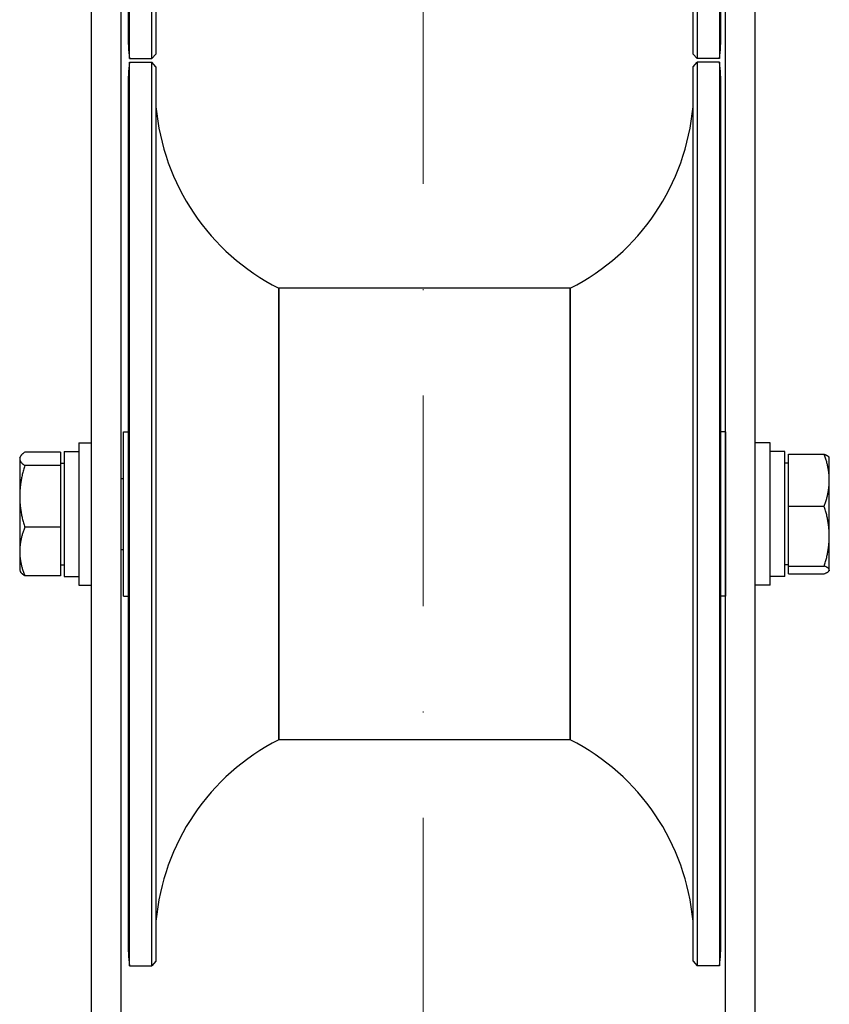
# Model space of a CAD drawing. Units: millimetres. Extents: x 357 to 4807, y 45 to 6265.
# Drawn here: x 2072 to 2184, y 1376 to 1513 of the extents above; entities that cross this region are included whole.
import ezdxf

# ---------------------------------------------------------------- set-up
doc = ezdxf.new("R2010")
doc.units = ezdxf.units.MM
doc.header["$LTSCALE"] = 23
doc.linetypes.add('DASHDOT2', pattern=[12.7, 6.35, -3.175, 0, -3.175])
doc.linetypes.add('LONG_DASH_DOTTED', pattern=[0.3001, 0.2362, -0.0295, 0.0049, -0.0295])
doc.layers.add('Centerline(Hillmar_metric)', color=7, linetype='LONG_DASH_DOTTED', lineweight=18)
doc.layers.add('Visible Edges(Hillmar_metric)', color=7, linetype='Continuous', lineweight=25)

msp = doc.modelspace()

# ---------------------------------------------------------------- linework, layer by layer
at = {"layer": 'Centerline(Hillmar_metric)', "linetype": 'DASHDOT2', "ltscale": 0.2}
msp.add_line((2128.0736, 3216.0661), (2128.0736, 1085.0108), dxfattribs=at)
at = {"layer": 'Visible Edges(Hillmar_metric)'}
for p, q in [((2082.0736, 1068.885), (2082.0736, 1815.4805)), ((2086.1807, 1068.885), (2086.1807, 1815.4805)), ((2169.9664, 1068.885), (2169.9664, 1815.4805)), ((2174.0736, 1080.9238), (2174.0736, 1815.4805)), ((2087.331, 1507.1456), (2087.331, 1632.3314)), ((2090.4606, 1507.1456), (2090.4606, 1632.3314)), ((2166.0151, 1632.3314), (2166.0151, 1507.1456)), ((2169.1447, 1632.3314), (2169.1447, 1507.1456)), ((2091.025, 1631.7086), (2091.025, 1507.7684)), ((2165.4507, 1507.7684), (2165.4507, 1631.7086)), ((2087.1665, 1518.1969), (2087.1665, 1510.5363)), ((2169.3092, 1510.5363), (2169.3092, 1518.1969)), ((2091.025, 1507.7684), (2090.4606, 1507.1456)), ((2165.4507, 1507.7684), (2166.0151, 1507.1456)), ((2087.331, 1507.1456), (2090.4606, 1507.1456)), ((2087.331, 1381.4431), (2087.331, 1506.6288)), ((2087.331, 1506.6288), (2090.4606, 1506.6288)), ((2090.4606, 1381.4431), (2090.4606, 1506.6288)), ((2091.025, 1506.006), (2090.4606, 1506.6288)), ((2165.4507, 1506.006), (2166.0151, 1506.6288)), ((2169.1447, 1507.1456), (2166.0151, 1507.1456)), ((2166.0151, 1506.6288), (2166.0151, 1381.4431)), ((2169.1447, 1506.6288), (2166.0151, 1506.6288)), ((2169.1447, 1506.6288), (2169.1447, 1381.4431)), ((2091.025, 1506.006), (2091.025, 1382.0659)), ((2165.4507, 1382.0659), (2165.4507, 1506.006)), ((2087.1665, 1503.2382), (2087.1665, 1497.7556)), ((2169.3092, 1497.7556), (2169.3092, 1503.2382)), ((2087.1665, 1497.7556), (2087.1665, 1496.8758)), ((2087.1665, 1496.8758), (2087.1665, 1495.9961)), ((2169.3092, 1496.8758), (2169.3092, 1497.7556)), ((2169.3092, 1495.9961), (2169.3092, 1496.8758)), ((2087.1665, 1495.9961), (2087.1665, 1495.9674)), ((2087.1665, 1495.9674), (2087.1665, 1464.3734)), ((2169.3092, 1495.9674), (2169.3092, 1495.9961)), ((2169.3092, 1464.3734), (2169.3092, 1495.9674)), ((2108.0308, 1475.3324), (2108.0308, 1412.7395)), ((2128.2379, 1475.3324), (2108.0308, 1475.3324)), ((2108.0308, 1412.7395), (2108.0308, 1475.3324)), ((2148.4449, 1475.3324), (2128.2379, 1475.3324)), ((2148.4449, 1412.7395), (2148.4449, 1475.3324)), ((2148.4449, 1475.3324), (2148.4449, 1412.7395)), ((2087.1665, 1464.3734), (2087.1665, 1462.5201)), ((2169.3092, 1462.5201), (2169.3092, 1464.3734)), ((2087.1665, 1462.5201), (2087.1665, 1460.6669)), ((2169.3092, 1460.6669), (2169.3092, 1462.5201)), ((2087.1665, 1460.6669), (2087.1665, 1460.6568)), ((2087.1665, 1460.6568), (2087.1665, 1419.0923)), ((2169.3092, 1460.6568), (2169.3092, 1460.6669)), ((2169.3092, 1419.0923), (2169.3092, 1460.6568)), ((2086.5197, 1432.6649), (2086.5197, 1455.407)), ((2086.5197, 1455.407), (2087.1665, 1455.407)), ((2169.956, 1455.407), (2169.3092, 1455.407)), ((2169.956, 1455.407), (2169.956, 1432.6649)), ((2080.3486, 1453.8931), (2080.3486, 1434.1788)), ((2080.3486, 1453.8931), (2082.0736, 1453.8931)), ((2176.1271, 1453.8931), (2174.0736, 1453.8931)), ((2176.1271, 1434.1788), (2176.1271, 1453.8931)), ((2072.1342, 1451.8395), (2072.2316, 1452.0082)), ((2072.1342, 1451.8395), (2072.1342, 1451.6744)), ((2072.1342, 1451.6744), (2072.1342, 1446.4724)), ((2077.8021, 1452.5963), (2072.8312, 1452.5963)), ((2077.8021, 1452.5963), (2077.8021, 1450.7526)), ((2078.295, 1452.702), (2078.295, 1435.3699)), ((2078.295, 1452.702), (2080.3486, 1452.702)), ((2178.1807, 1452.702), (2176.1271, 1452.702)), ((2178.1807, 1435.3699), (2178.1807, 1452.702)), ((2178.6736, 1445.1046), (2178.6736, 1452.3188)), ((2178.6736, 1452.3188), (2183.6445, 1452.3188)), ((2184.3415, 1451.8395), (2184.3095, 1451.895)), ((2184.3415, 1448.7117), (2184.3415, 1451.8395)), ((2077.8021, 1450.7526), (2072.8312, 1450.7526)), ((2077.8021, 1451.1002), (2078.295, 1451.1002)), ((2077.8021, 1450.7526), (2077.8021, 1442.1922)), ((2178.6736, 1451.1002), (2178.1807, 1451.1002)), ((2086.1807, 1448.9645), (2086.5197, 1448.9645)), ((2169.9664, 1448.9645), (2169.956, 1448.9645)), ((2184.3415, 1440.9632), (2184.3415, 1448.7117)), ((2072.1342, 1446.4724), (2072.1342, 1438.8339)), ((2178.6736, 1436.8218), (2178.6736, 1445.1046)), ((2178.6736, 1445.1046), (2183.6445, 1445.1046)), ((2077.8021, 1442.1922), (2072.8312, 1442.1922)), ((2077.8021, 1442.1922), (2077.8021, 1435.4756)), ((2184.3415, 1436.2875), (2184.3415, 1440.9632)), ((2072.1342, 1438.8339), (2072.1342, 1436.2324)), ((2086.1807, 1439.1074), (2086.5197, 1439.1074)), ((2169.9664, 1439.1074), (2169.956, 1439.1074)), ((2077.8021, 1436.9717), (2078.295, 1436.9717)), ((2178.6736, 1436.9717), (2178.1807, 1436.9717)), ((2178.6736, 1436.8218), (2183.6445, 1436.8218)), ((2178.6736, 1435.7531), (2178.6736, 1436.8218)), ((2072.1342, 1436.2324), (2072.2316, 1436.0637)), ((2077.8021, 1435.4756), (2072.8312, 1435.4756)), ((2078.295, 1435.3699), (2080.3486, 1435.3699)), ((2178.1807, 1435.3699), (2176.1271, 1435.3699)), ((2178.6736, 1435.7531), (2183.6445, 1435.7531)), ((2184.3415, 1436.2324), (2184.3095, 1436.1769)), ((2184.3415, 1436.2324), (2184.3415, 1436.2875)), ((2080.3486, 1434.1788), (2082.0736, 1434.1788)), ((2176.1271, 1434.1788), (2174.0736, 1434.1788)), ((2086.5197, 1432.6649), (2087.1665, 1432.6649)), ((2169.956, 1432.6649), (2169.3092, 1432.6649)), ((2087.1665, 1419.0923), (2087.1665, 1419.0778)), ((2087.1665, 1419.0778), (2087.1665, 1417.3367)), ((2169.3092, 1419.0778), (2169.3092, 1419.0923)), ((2169.3092, 1417.3367), (2169.3092, 1419.0778)), ((2087.1665, 1417.3367), (2087.1665, 1415.5955)), ((2169.3092, 1415.5955), (2169.3092, 1417.3367)), ((2087.1665, 1415.5955), (2087.1665, 1388.4329)), ((2169.3092, 1388.4329), (2169.3092, 1415.5955)), ((2128.2379, 1412.7395), (2108.0308, 1412.7395)), ((2148.4449, 1412.7395), (2128.2379, 1412.7395)), ((2087.1665, 1388.4329), (2087.1665, 1388.4023)), ((2087.1665, 1388.4023), (2087.1665, 1387.7933)), ((2087.1665, 1387.7933), (2087.1665, 1387.1842)), ((2169.3092, 1388.4023), (2169.3092, 1388.4329)), ((2169.3092, 1387.7933), (2169.3092, 1388.4023)), ((2169.3092, 1387.1842), (2169.3092, 1387.7933)), ((2087.1665, 1387.1842), (2087.1665, 1384.8337)), ((2169.3092, 1384.8337), (2169.3092, 1387.1842)), ((2091.025, 1382.0659), (2090.4606, 1381.4431)), ((2165.4507, 1382.0659), (2166.0151, 1381.4431)), ((2087.331, 1381.4431), (2090.4606, 1381.4431)), ((2169.1447, 1381.4431), (2166.0151, 1381.4431))]:
    msp.add_line(p, q, dxfattribs=at)
for centre, radius, start, end in [((2122.1988, 1510.5363), 35.0323, 180, 185.554079), ((2134.2769, 1510.5363), 35.0323, 354.445921, 0), ((2122.1988, 1503.2382), 35.0323, 174.445921, 180), ((2134.2769, 1503.2382), 35.0323, 0, 5.554079), ((2122.1988, 1503.2382), 31.2964, 185.073777, 243.082792), ((2134.2769, 1503.2382), 31.2964, 296.917208, 354.926223), ((2122.1988, 1384.8337), 31.2964, 116.917208, 174.926223), ((2134.2769, 1384.8337), 31.2964, 5.073777, 63.082792), ((2122.1988, 1384.8337), 35.0323, 180, 185.554079), ((2134.2769, 1384.8337), 35.0323, 354.445921, 0)]:
    msp.add_arc(centre, radius, start, end, dxfattribs=at)
for centre, major_axis, ratio, start_param, end_param in [((2122.1988, 1511.7347), (-35.0323, 0), 0.97201628, 6.28272657, 6.28318531), ((2134.2769, 1511.7347), (35.0323, 0), 0.97201628, 0, 0.00045874), ((2122.1988, 1500.8877), (-35.0323, 0), 0.95000944, 0, 0.00045874), ((2134.2769, 1500.8877), (35.0323, 0), 0.95000944, 6.28272657, 6.28318531), ((2122.1988, 1497.7556), (-35.0323, 0), 0.89253183, 0, 0.00045874), ((2134.2769, 1497.7556), (35.0323, 0), 0.89253183, 6.28272657, 6.28318531), ((2122.1988, 1495.9961), (-35.0323, 0), 0.89253183, 0, 0.00045874), ((2134.2769, 1495.9961), (35.0323, 0), 0.89253183, 6.28272657, 6.28318531), ((2122.1988, 1464.3734), (-35.0323, 0), 0.31222119, 0, 0.00045874), ((2134.2769, 1464.3734), (35.0323, 0), 0.31222119, 6.28272657, 6.28318531), ((2122.1988, 1460.6669), (-35.0323, 0), 0.31222119, 0, 0.00045874), ((2134.2769, 1460.6669), (35.0323, 0), 0.31222119, 6.28272657, 6.28318531), ((2122.1988, 1419.0778), (-35.0323, 0), 0.4509844, 6.28272657, 6.28318531), ((2134.2769, 1419.0778), (35.0323, 0), 0.4509844, 0, 0.00045874), ((2122.1988, 1415.5955), (-35.0323, 0), 0.4509844, 6.28272657, 6.28318531), ((2134.2769, 1415.5955), (35.0323, 0), 0.4509844, 0, 0.00045874), ((2122.1988, 1388.4023), (-35.0323, 0), 0.95000944, 6.28272657, 6.28318531), ((2134.2769, 1388.4023), (35.0323, 0), 0.95000944, 0, 0.00045874), ((2122.1988, 1387.1842), (-35.0323, 0), 0.95000944, 6.28272657, 6.28318531), ((2134.2769, 1387.1842), (35.0323, 0), 0.95000944, 0, 0.00045874)]:
    msp.add_ellipse(centre, major_axis=major_axis, ratio=ratio, start_param=start_param, end_param=end_param, dxfattribs=at)
for points, knots in [([(2087.1665, 1497.7413), (2087.1665, 1497.4816), (2087.1665, 1497.2178), (2087.1665, 1496.9253), (2087.1665, 1496.9006), (2087.1665, 1496.8758)], [-0.21755465, -0.21755465, -0.21755465, -0.21755465, 0, 0, 0.020027583, 0.020027583, 0.020027583, 0.020027583]), ([(2087.1665, 1496.8758), (2087.1665, 1496.8511), (2087.1665, 1496.8264), (2087.1665, 1496.5368), (2087.1665, 1496.2683), (2087.1665, 1495.9961)], [-1.761070919, -1.761070919, -1.761070919, -1.761070919, -1.74105702, -1.74105702, -1.52740219, -1.52740219, -1.52740219, -1.52740219]), ([(2169.3092, 1496.8758), (2169.3092, 1496.9006), (2169.3092, 1496.9253), (2169.3092, 1497.2178), (2169.3092, 1497.4816), (2169.3092, 1497.7413)], [-1.76107089, -1.76107089, -1.76107089, -1.76107089, -1.741056992, -1.741056992, -1.523650989, -1.523650989, -1.523650989, -1.523650989]), ([(2169.3092, 1495.9961), (2169.3092, 1496.2683), (2169.3092, 1496.5368), (2169.3092, 1496.8264), (2169.3092, 1496.8511), (2169.3092, 1496.8758)], [-0.213800906, -0.213800906, -0.213800906, -0.213800906, 0, 0, 0.020027583, 0.020027583, 0.020027583, 0.020027583]), ([(2087.1665, 1464.3684), (2087.1665, 1463.8269), (2087.1665, 1463.2838), (2087.1665, 1462.6663), (2087.1665, 1462.5932), (2087.1665, 1462.5201)], [-0.209487263, -0.209487263, -0.209487263, -0.209487263, 0, 0, 0.02808865, 0.02808865, 0.02808865, 0.02808865]), ([(2169.3092, 1462.5201), (2169.3092, 1462.5932), (2169.3092, 1462.6663), (2169.3092, 1463.2838), (2169.3092, 1463.8269), (2169.3092, 1464.3684)], [-1.761057092, -1.761057092, -1.761057092, -1.761057092, -1.732987246, -1.732987246, -1.523640221, -1.523640221, -1.523640221, -1.523640221]), ([(2087.1665, 1462.5201), (2087.1665, 1462.4471), (2087.1665, 1462.374), (2087.1665, 1461.7573), (2087.1665, 1461.2126), (2087.1665, 1460.6669)], [-1.761057241, -1.761057241, -1.761057241, -1.761057241, -1.732987395, -1.732987395, -1.524279956, -1.524279956, -1.524279956, -1.524279956]), ([(2169.3092, 1460.6669), (2169.3092, 1461.2126), (2169.3092, 1461.7573), (2169.3092, 1462.374), (2169.3092, 1462.4471), (2169.3092, 1462.5201)], [-0.208847213, -0.208847213, -0.208847213, -0.208847213, 0, 0, 0.028088644, 0.028088644, 0.028088644, 0.028088644]), ([(2087.1665, 1419.0778), (2087.1665, 1418.5446), (2087.1665, 1418.0132), (2087.1665, 1417.4346), (2087.1665, 1417.3856), (2087.1665, 1417.3367)], [-0.216573408, -0.216573408, -0.216573408, -0.216573408, 0, 0, 0.020027583, 0.020027583, 0.020027583, 0.020027583]), ([(2169.3092, 1417.3367), (2169.3092, 1417.3856), (2169.3092, 1417.4346), (2169.3092, 1418.0132), (2169.3092, 1418.5446), (2169.3092, 1419.0778)], [-1.76107089, -1.76107089, -1.76107089, -1.76107089, -1.741056992, -1.741056992, -1.52463156, -1.52463156, -1.52463156, -1.52463156]), ([(2087.1665, 1417.3367), (2087.1665, 1417.2877), (2087.1665, 1417.2388), (2087.1665, 1416.6586), (2087.1665, 1416.1295), (2087.1665, 1415.6027)], [-1.761070919, -1.761070919, -1.761070919, -1.761070919, -1.74105702, -1.74105702, -1.52365101, -1.52365101, -1.52365101, -1.52365101]), ([(2169.3092, 1415.6027), (2169.3092, 1416.1295), (2169.3092, 1416.6586), (2169.3092, 1417.2388), (2169.3092, 1417.2877), (2169.3092, 1417.3367)], [-0.217554649, -0.217554649, -0.217554649, -0.217554649, 0, 0, 0.020027582, 0.020027582, 0.020027582, 0.020027582]), ([(2087.1665, 1388.4023), (2087.1665, 1388.1975), (2087.1665, 1387.9977), (2087.1665, 1387.7998), (2087.1665, 1387.7965), (2087.1665, 1387.7933)], [-0.22758236, -0.22758236, -0.22758236, -0.22758236, 0, 0, 0.003788134, 0.003788134, 0.003788134, 0.003788134]), ([(2087.1665, 1387.7933), (2087.1665, 1387.79), (2087.1665, 1387.7867), (2087.1665, 1387.5843), (2087.1665, 1387.3896), (2087.1665, 1387.1994)], [-0.237963766, -0.237963766, -0.237963766, -0.237963766, -0.234160565, -0.234160565, 0, 0, 0, 0]), ([(2169.3092, 1387.7933), (2169.3092, 1387.7965), (2169.3092, 1387.7998), (2169.3092, 1387.9977), (2169.3092, 1388.1975), (2169.3092, 1388.4023)], [-0.237963766, -0.237963766, -0.237963766, -0.237963766, -0.234160565, -0.234160565, -0.005672967, -0.005672967, -0.005672967, -0.005672967]), ([(2169.3092, 1387.1994), (2169.3092, 1387.3896), (2169.3092, 1387.5843), (2169.3092, 1387.7867), (2169.3092, 1387.79), (2169.3092, 1387.7933)], [-0.233232851, -0.233232851, -0.233232851, -0.233232851, 0, 0, 0.003788134, 0.003788134, 0.003788134, 0.003788134])]:
    msp.add_open_spline(points, degree=3, knots=knots, dxfattribs=at)
for points in [[(2087.1665, 1495.9817), (2087.1665, 1495.9769), (2087.1665, 1495.9721), (2087.1665, 1495.9674)], [(2169.3092, 1495.9674), (2169.3092, 1495.9721), (2169.3092, 1495.9769), (2169.3092, 1495.9817)], [(2087.1665, 1460.6618), (2087.1665, 1460.6602), (2087.1665, 1460.6585), (2087.1665, 1460.6568)], [(2169.3092, 1460.6568), (2169.3092, 1460.6585), (2169.3092, 1460.6602), (2169.3092, 1460.6618)], [(2087.1665, 1419.0923), (2087.1665, 1419.0899), (2087.1665, 1419.0875), (2087.1665, 1419.0851)], [(2169.3092, 1419.0851), (2169.3092, 1419.0875), (2169.3092, 1419.0899), (2169.3092, 1419.0923)], [(2087.1665, 1388.4329), (2087.1665, 1388.4278), (2087.1665, 1388.4227), (2087.1665, 1388.4176)], [(2169.3092, 1388.4176), (2169.3092, 1388.4227), (2169.3092, 1388.4278), (2169.3092, 1388.4329)]]:
    msp.add_open_spline(points, degree=3, dxfattribs=at)
for points, weights in [([(2072.8312, 1452.5963), (2072.1342, 1452.1023), (2072.1342, 1451.6744)], [1, 1.0379548493, 1]), ([(2072.1342, 1451.6744), (2072.1342, 1451.2466), (2072.8312, 1450.7526)], [1, 1.0379548493, 1]), ([(2183.6445, 1452.3188), (2184.1955, 1452.0924), (2184.3095, 1451.895)], [1, 1.02976689916, 1.01284314867]), ([(2184.3415, 1448.7117), (2184.3415, 1450.3858), (2183.6445, 1452.3188)], [1, 1.0379548493, 1]), ([(2072.8312, 1450.7526), (2072.1342, 1448.4588), (2072.1342, 1446.4724)], [1, 1.0379548493, 1]), ([(2183.6445, 1445.1046), (2184.3415, 1447.0377), (2184.3415, 1448.7117)], [1, 1.0379548493, 1]), ([(2072.1342, 1446.4724), (2072.1342, 1444.486), (2072.8312, 1442.1922)], [1, 1.0379548493, 1]), ([(2184.3415, 1440.9632), (2184.3415, 1442.8853), (2183.6445, 1445.1046)], [1, 1.0379548493, 1]), ([(2072.8312, 1442.1922), (2072.1342, 1440.3925), (2072.1342, 1438.8339)], [1, 1.0379548493, 1]), ([(2183.6445, 1436.8218), (2184.3415, 1439.0412), (2184.3415, 1440.9632)], [1, 1.0379548493, 1]), ([(2072.1342, 1438.8339), (2072.1342, 1437.2753), (2072.8312, 1435.4756)], [1, 1.0379548493, 1]), ([(2184.3415, 1436.2875), (2184.3415, 1436.5355), (2183.6445, 1436.8218)], [1, 1.0379548493, 1]), ([(2072.8312, 1435.4756), (2072.391, 1435.7876), (2072.2316, 1436.0637)], [1, 1.02364184635, 1.01783096615]), ([(2183.6445, 1435.7531), (2184.3415, 1436.0395), (2184.3415, 1436.2875)], [1, 1.0379548493, 1])]:
    msp.add_rational_spline(points, weights, degree=2, dxfattribs=at)

doc.saveas('drawing.dxf')
